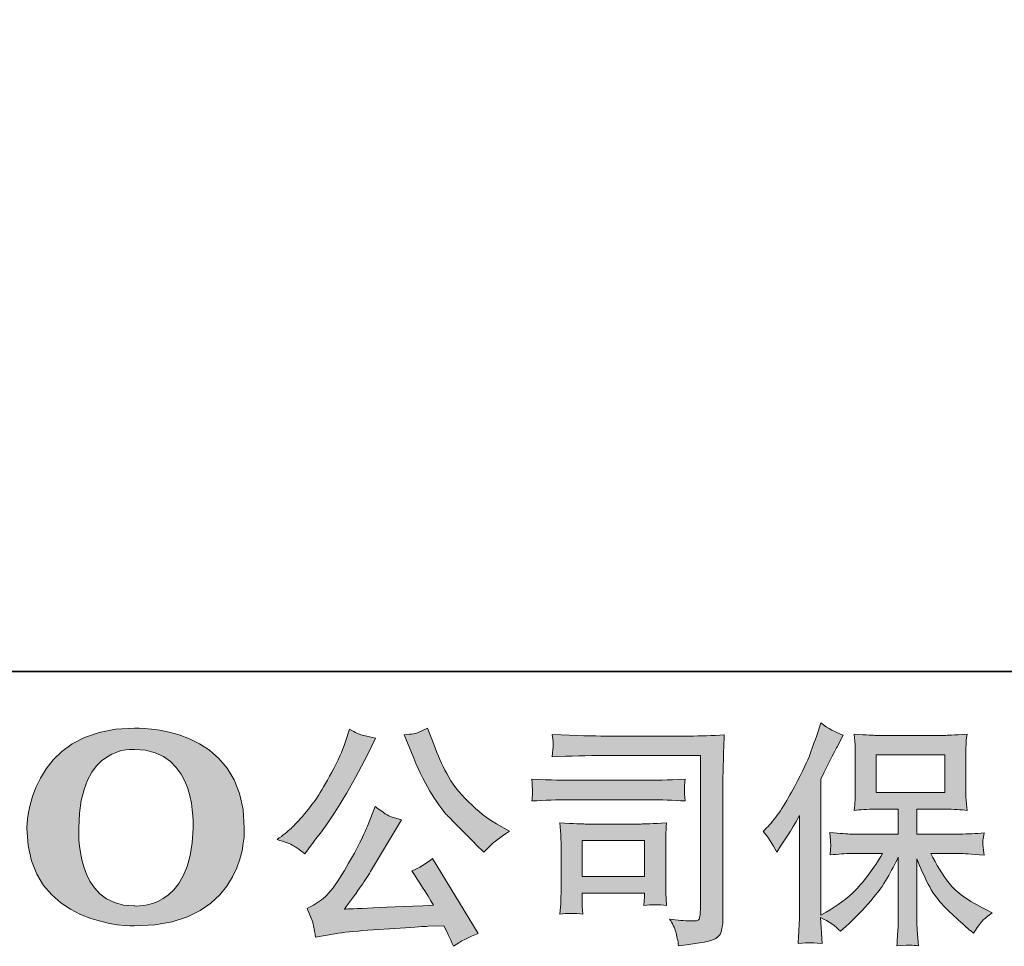
# Model space of a CAD drawing. Units: inches. Extents: x -977 to 2407, y -1388 to 1022.
# Drawn here: x -694 to -362, y -1386 to -1074 of the extents above; entities that cross this region are included whole.
import ezdxf

# ---------------------------------------------------------------- set-up
doc = ezdxf.new("R2010")
doc.units = ezdxf.units.IN
doc.header["$MEASUREMENT"] = 0
doc.layers.add('图层 1', color=7, linetype='Continuous')

msp = doc.modelspace()

# ---------------------------------------------------------------- hatches: boundary and pattern name
at = {"layer": '图层 1'}
h = msp.add_hatch(color=7, dxfattribs=at)
h.dxf.hatch_style = 2
edge = h.paths.add_edge_path()
edge.add_spline(control_points=[(-635.64, -1346.62), (-636.12, -1375.08), (-655.45, -1372.85), (-655.45, -1372.85), (-675.98, -1372.85), (-674.1, -1346.62), (-674.1, -1346.62), (-674.1, -1318.13), (-655.38, -1320.17), (-655.38, -1320.17), (-633.9, -1320.01), (-635.64, -1346.62), (-635.64, -1346.62)], knot_values=[0, 0, 0, 0, 0.352778, 0.352778, 0.352778, 0.705556, 0.705556, 0.705556, 1.058333, 1.058333, 1.058333, 1.411111, 1.411111, 1.411111, 1.411111], degree=3, periodic=0)
edge.add_line((-635.64, -1346.62), (-635.64, -1346.62))
edge = h.paths.add_edge_path()
edge.add_spline(control_points=[(-691.64, -1346.62), (-691.64, -1380.22), (-655.38, -1379.61), (-655.38, -1379.61), (-616.62, -1379.61), (-618.39, -1346.62), (-618.39, -1346.62), (-618.39, -1311.28), (-655.38, -1313), (-655.38, -1313), (-691.56, -1313), (-691.64, -1346.62), (-691.64, -1346.62)], knot_values=[0, 0, 0, 0, 0.352778, 0.352778, 0.352778, 0.705556, 0.705556, 0.705556, 1.058333, 1.058333, 1.058333, 1.411111, 1.411111, 1.411111, 1.411111], degree=3, periodic=0)
edge.add_line((-691.64, -1346.62), (-691.64, -1346.62))
h = msp.add_hatch(color=7, dxfattribs=at)
h.dxf.hatch_style = 2
edge = h.paths.add_edge_path()
edge.add_spline(control_points=[(-562.1, -1321.23), (-560.09, -1326.25), (-558, -1330.56), (-555.86, -1334.16), (-553.72, -1337.76), (-551.89, -1340.38), (-550.36, -1342.02), (-548.82, -1343.66), (-545.46, -1347.07), (-540.28, -1352.25), (-540.28, -1352.25), (-537.74, -1354.79), (-537.74, -1354.79), (-537.74, -1354.79), (-535.04, -1352.02), (-535.04, -1352.02), (-534.67, -1351.59), (-532.69, -1350.16), (-529.09, -1347.73), (-529.09, -1347.73), (-533.45, -1345.19), (-533.45, -1345.19), (-536.52, -1343.45), (-539.67, -1340.99), (-542.9, -1337.8), (-546.12, -1334.64), (-548.56, -1331.46), (-550.2, -1328.31), (-551.84, -1325.17), (-553.27, -1321.99), (-554.48, -1318.77), (-554.48, -1318.77), (-556.71, -1313.05), (-556.71, -1313.05), (-556.71, -1313.05), (-559.8, -1314.48), (-559.8, -1314.48), (-560.38, -1314.8), (-561.97, -1315.04), (-564.56, -1315.19), (-564.56, -1315.19), (-562.1, -1321.23), (-562.1, -1321.23)], knot_values=[0, 0, 0, 0, 1, 1, 1, 2, 2, 2, 3, 3, 3, 4, 4, 4, 5, 5, 5, 6, 6, 6, 7, 7, 7, 8, 8, 8, 9, 9, 9, 10, 10, 10, 11, 11, 11, 12, 12, 12, 13, 13, 13, 14, 14, 14, 14], degree=3, periodic=0)
edge = h.paths.add_edge_path()
edge.add_spline(control_points=[(-576.94, -1345.99), (-577.89, -1348.31), (-579.14, -1350.96), (-580.7, -1353.92), (-582.26, -1356.88), (-584.11, -1360.03), (-586.23, -1363.39), (-588.34, -1366.75), (-590.2, -1369.08), (-591.81, -1370.37), (-593.42, -1371.66), (-595.22, -1372.78), (-597.18, -1373.68), (-597.18, -1373.68), (-595.35, -1378.36), (-595.35, -1378.36), (-595.14, -1378.89), (-594.82, -1380.56), (-594.4, -1383.36), (-594.4, -1383.36), (-587.89, -1382.25), (-587.89, -1382.25), (-585.09, -1381.78), (-581.39, -1381.38), (-576.78, -1381.06), (-576.78, -1381.06), (-565.91, -1380.35), (-565.91, -1380.35), (-560.83, -1379.98), (-557.68, -1379.77), (-556.47, -1379.71), (-556.47, -1379.71), (-551.15, -1379.55), (-551.15, -1379.55), (-550.09, -1381.56), (-549.03, -1383.87), (-547.98, -1386.46), (-545.54, -1384.77), (-542.77, -1383.34), (-539.64, -1382.17), (-539.64, -1382.17), (-554.96, -1356.86), (-554.96, -1356.86), (-557.18, -1358.66), (-559.51, -1360.06), (-561.94, -1361.06), (-559.56, -1364.66), (-557.13, -1368.52), (-554.64, -1372.65), (-574.38, -1373.5), (-584.38, -1373.92), (-584.64, -1373.92), (-580.83, -1368.79), (-577.89, -1364.58), (-575.83, -1361.3), (-575.83, -1361.3), (-568.53, -1348.92), (-568.53, -1348.92), (-568.53, -1348.92), (-565.44, -1343.92), (-565.44, -1343.92), (-565.44, -1343.92), (-568.93, -1342.81), (-568.93, -1342.81), (-569.77, -1342.6), (-571.57, -1341.46), (-574.32, -1339.4), (-574.32, -1339.4), (-576.94, -1345.99), (-576.94, -1345.99)], knot_values=[0, 0, 0, 0, 1, 1, 1, 2, 2, 2, 3, 3, 3, 4, 4, 4, 5, 5, 5, 6, 6, 6, 7, 7, 7, 8, 8, 8, 9, 9, 9, 10, 10, 10, 11, 11, 11, 12, 12, 12, 13, 13, 13, 14, 14, 14, 15, 15, 15, 16, 16, 16, 17, 17, 17, 18, 18, 18, 19, 19, 19, 20, 20, 20, 21, 21, 21, 22, 22, 22, 23, 23, 23, 23], degree=3, periodic=0)
edge = h.paths.add_edge_path()
edge.add_spline(control_points=[(-601.81, -1352.57), (-600.83, -1353.15), (-599.59, -1354.05), (-598.05, -1355.27), (-598.05, -1355.27), (-593.93, -1349.87), (-593.93, -1349.87), (-587.74, -1341.73), (-582.07, -1332.42), (-576.94, -1321.94), (-576.94, -1321.94), (-574.24, -1316.38), (-574.24, -1316.38), (-574.24, -1316.38), (-579.16, -1315.19), (-579.16, -1315.19), (-579.59, -1315.14), (-580.86, -1314.53), (-582.97, -1313.37), (-582.97, -1313.37), (-584.4, -1317.81), (-584.4, -1317.81), (-585.3, -1320.56), (-586.81, -1323.87), (-588.93, -1327.76), (-591.04, -1331.65), (-592.63, -1334.41), (-593.69, -1336.07), (-594.75, -1337.71), (-596.23, -1339.64), (-598.13, -1341.89), (-600.04, -1344.13), (-601.54, -1345.77), (-602.65, -1346.78), (-603.77, -1347.78), (-605.33, -1349.03), (-607.34, -1350.51), (-604.64, -1351.3), (-602.79, -1351.99), (-601.81, -1352.57)], knot_values=[0, 0, 0, 0, 0.352778, 0.352778, 0.352778, 0.705556, 0.705556, 0.705556, 1.058333, 1.058333, 1.058333, 1.411111, 1.411111, 1.411111, 1.763889, 1.763889, 1.763889, 2.116667, 2.116667, 2.116667, 2.469444, 2.469444, 2.469444, 2.822222, 2.822222, 2.822222, 3.175, 3.175, 3.175, 3.527778, 3.527778, 3.527778, 3.880556, 3.880556, 3.880556, 4.233333, 4.233333, 4.233333, 4.586111, 4.586111, 4.586111, 4.586111], degree=3, periodic=0)
edge.add_line((-601.81, -1352.57), (-601.81, -1352.57))
h = msp.add_hatch(color=7, dxfattribs=at)
h.dxf.hatch_style = 2
h.paths.add_polyline_path([(-405.53, -1334.69), (-382.46, -1334.69), (-382.46, -1321.99), (-405.53, -1321.99)])
edge = h.paths.add_edge_path()
edge.add_spline(control_points=[(-443.65, -1347.76), (-443.65, -1347.76), (-442.46, -1346.57), (-442.46, -1346.57), (-439.81, -1343.92), (-437.01, -1339.9), (-434.07, -1334.5), (-431.13, -1329.11), (-429.18, -1325.14), (-428.2, -1322.6), (-427.25, -1320.06), (-426.29, -1317.44), (-425.37, -1314.74), (-425.37, -1314.74), (-424.26, -1311.25), (-424.26, -1311.25), (-421.77, -1313.05), (-419.23, -1314.43), (-416.64, -1315.38), (-416.64, -1315.38), (-418.7, -1319.27), (-418.7, -1319.27), (-419.07, -1319.9), (-420.92, -1323.53), (-424.26, -1330.14), (-424.26, -1330.14), (-424.26, -1376.01), (-424.26, -1376.01), (-424.26, -1376.01), (-422.43, -1374.98), (-422.43, -1374.98), (-418.65, -1372.86), (-415.32, -1370.35), (-412.46, -1367.44), (-409.58, -1364.53), (-406.56, -1360.46), (-403.41, -1355.22), (-403.41, -1355.22), (-414.07, -1355.22), (-414.07, -1355.22), (-415.95, -1355.22), (-418.3, -1355.38), (-421.08, -1355.69), (-421.03, -1354.75), (-420.98, -1354), (-420.92, -1353.39), (-420.87, -1352.81), (-420.87, -1352.36), (-420.9, -1352.02), (-420.92, -1351.67), (-421, -1350.38), (-421.16, -1348.1), (-417.59, -1348.47), (-415.24, -1348.66), (-414.07, -1348.66), (-414.07, -1348.66), (-398.12, -1348.66), (-398.12, -1348.66), (-398.12, -1348.66), (-398.12, -1340.3), (-398.12, -1340.3), (-398.12, -1340.3), (-405.71, -1340.3), (-405.71, -1340.3), (-408.62, -1340.3), (-411.06, -1340.43), (-413.01, -1340.69), (-412.86, -1339.24), (-412.75, -1338.13), (-412.7, -1337.36), (-412.64, -1336.59), (-412.62, -1335.55), (-412.62, -1334.27), (-412.62, -1334.27), (-412.62, -1321.75), (-412.62, -1321.75), (-412.62, -1320.22), (-412.64, -1319.16), (-412.7, -1318.62), (-412.7, -1318.62), (-413.01, -1315.04), (-413.01, -1315.04), (-408.68, -1315.3), (-406.24, -1315.43), (-405.71, -1315.43), (-405.71, -1315.43), (-382.41, -1315.43), (-382.41, -1315.43), (-381.91, -1315.43), (-379.42, -1315.3), (-374.97, -1315.04), (-375.19, -1316.62), (-375.29, -1317.87), (-375.32, -1318.77), (-375.34, -1319.64), (-375.37, -1320.64), (-375.37, -1321.75), (-375.37, -1321.75), (-375.37, -1334.27), (-375.37, -1334.27), (-375.37, -1335.93), (-375.34, -1336.96), (-375.29, -1337.41), (-375.29, -1337.41), (-374.97, -1340.69), (-374.97, -1340.69), (-376.93, -1340.43), (-379.45, -1340.3), (-382.49, -1340.3), (-382.49, -1340.3), (-391.88, -1340.3), (-391.88, -1340.3), (-391.88, -1340.3), (-391.88, -1348.66), (-391.88, -1348.66), (-391.88, -1348.66), (-377.36, -1348.66), (-377.36, -1348.66), (-374.82, -1348.66), (-372.09, -1348.52), (-369.18, -1348.26), (-369.39, -1349.37), (-369.53, -1350.16), (-369.6, -1350.67), (-369.68, -1351.17), (-369.71, -1351.57), (-369.68, -1351.86), (-369.66, -1352.12), (-369.5, -1353.45), (-369.18, -1355.77), (-373.63, -1355.4), (-376.35, -1355.22), (-377.36, -1355.22), (-377.36, -1355.22), (-387.12, -1355.22), (-387.12, -1355.22), (-385.37, -1358.92), (-383.33, -1362.25), (-381.01, -1365.22), (-378.68, -1368.18), (-374.55, -1371.14), (-368.63, -1374.1), (-368.63, -1374.1), (-366.48, -1375.22), (-366.48, -1375.22), (-367.91, -1376.17), (-369.02, -1377.07), (-369.82, -1377.91), (-370.61, -1378.76), (-371.59, -1380.15), (-372.75, -1382.04), (-372.75, -1382.04), (-373.86, -1381.17), (-373.86, -1381.17), (-374.45, -1380.74), (-375.77, -1379.55), (-377.86, -1377.62), (-379.95, -1375.69), (-381.83, -1373.87), (-383.49, -1372.12), (-385.16, -1370.37), (-386.69, -1368.15), (-388.07, -1365.48), (-389.44, -1362.81), (-390.71, -1359.98), (-391.88, -1356.96), (-391.88, -1356.96), (-391.88, -1377.04), (-391.88, -1377.04), (-391.88, -1378.58), (-391.83, -1379.95), (-391.72, -1381.17), (-391.72, -1381.17), (-391.32, -1386.25), (-391.32, -1386.25), (-392.46, -1386.19), (-393.33, -1386.14), (-393.91, -1386.09), (-394.5, -1386.04), (-396.06, -1386.09), (-398.6, -1386.25), (-398.49, -1384.18), (-398.39, -1382.44), (-398.28, -1381.04), (-398.17, -1379.63), (-398.12, -1378.31), (-398.12, -1377.04), (-398.12, -1377.04), (-398.12, -1356.41), (-398.12, -1356.41), (-399.23, -1358.74), (-400.48, -1361.09), (-401.85, -1363.5), (-403.23, -1365.9), (-405.08, -1368.47), (-407.41, -1371.17), (-409.73, -1373.87), (-412.51, -1376.72), (-415.79, -1379.74), (-415.79, -1379.74), (-417.62, -1381.41), (-417.62, -1381.41), (-419.31, -1379.61), (-421.53, -1378.07), (-424.28, -1376.8), (-424.28, -1376.8), (-423.73, -1385.53), (-423.73, -1385.53), (-426.16, -1385.37), (-427.59, -1385.27), (-428.04, -1385.24), (-428.49, -1385.23), (-429.79, -1385.32), (-431.9, -1385.53), (-431.74, -1382.94), (-431.61, -1380.8), (-431.5, -1379.1), (-431.4, -1377.41), (-431.35, -1375.67), (-431.35, -1373.87), (-431.35, -1373.87), (-431.35, -1342.36), (-431.35, -1342.36), (-432.88, -1345.11), (-434.2, -1347.33), (-435.31, -1349.03), (-435.31, -1349.03), (-437.77, -1352.76), (-437.77, -1352.76), (-437.77, -1352.76), (-439.04, -1354.75), (-439.04, -1354.75), (-440.47, -1351.94), (-442.01, -1349.61), (-443.65, -1347.76)], knot_values=[0, 0, 0, 0, 0.352778, 0.352778, 0.352778, 0.705556, 0.705556, 0.705556, 1.058333, 1.058333, 1.058333, 1.411111, 1.411111, 1.411111, 1.763889, 1.763889, 1.763889, 2.116667, 2.116667, 2.116667, 2.469444, 2.469444, 2.469444, 2.822222, 2.822222, 2.822222, 3.175, 3.175, 3.175, 3.527778, 3.527778, 3.527778, 3.880556, 3.880556, 3.880556, 4.233333, 4.233333, 4.233333, 4.586111, 4.586111, 4.586111, 4.938889, 4.938889, 4.938889, 5.291667, 5.291667, 5.291667, 5.644444, 5.644444, 5.644444, 5.997222, 5.997222, 5.997222, 6.35, 6.35, 6.35, 6.702778, 6.702778, 6.702778, 7.055556, 7.055556, 7.055556, 7.408333, 7.408333, 7.408333, 7.761111, 7.761111, 7.761111, 8.113889, 8.113889, 8.113889, 8.466667, 8.466667, 8.466667, 8.819444, 8.819444, 8.819444, 9.172222, 9.172222, 9.172222, 9.525, 9.525, 9.525, 9.877778, 9.877778, 9.877778, 10.230556, 10.230556, 10.230556, 10.583333, 10.583333, 10.583333, 10.936111, 10.936111, 10.936111, 11.288889, 11.288889, 11.288889, 11.641667, 11.641667, 11.641667, 11.994444, 11.994444, 11.994444, 12.347222, 12.347222, 12.347222, 12.7, 12.7, 12.7, 13.052778, 13.052778, 13.052778, 13.405556, 13.405556, 13.405556, 13.758333, 13.758333, 13.758333, 14.111111, 14.111111, 14.111111, 14.463889, 14.463889, 14.463889, 14.816667, 14.816667, 14.816667, 15.169444, 15.169444, 15.169444, 15.522222, 15.522222, 15.522222, 15.875, 15.875, 15.875, 16.227778, 16.227778, 16.227778, 16.580556, 16.580556, 16.580556, 16.933333, 16.933333, 16.933333, 17.286111, 17.286111, 17.286111, 17.638889, 17.638889, 17.638889, 17.991667, 17.991667, 17.991667, 18.344444, 18.344444, 18.344444, 18.697222, 18.697222, 18.697222, 19.05, 19.05, 19.05, 19.402778, 19.402778, 19.402778, 19.755556, 19.755556, 19.755556, 20.108333, 20.108333, 20.108333, 20.461111, 20.461111, 20.461111, 20.813889, 20.813889, 20.813889, 21.166667, 21.166667, 21.166667, 21.519444, 21.519444, 21.519444, 21.872222, 21.872222, 21.872222, 22.225, 22.225, 22.225, 22.577778, 22.577778, 22.577778, 22.930556, 22.930556, 22.930556, 23.283333, 23.283333, 23.283333, 23.636111, 23.636111, 23.636111, 23.988889, 23.988889, 23.988889, 24.341667, 24.341667, 24.341667, 24.694444, 24.694444, 24.694444, 25.047222, 25.047222, 25.047222, 25.4, 25.4, 25.4, 25.752778, 25.752778, 25.752778, 26.105556, 26.105556, 26.105556, 26.458333, 26.458333, 26.458333, 26.811111, 26.811111, 26.811111, 27.163889, 27.163889, 27.163889, 27.516667, 27.516667, 27.516667, 27.516667], degree=3, periodic=0)
edge.add_line((-443.65, -1347.76), (-443.65, -1347.76))
h = msp.add_hatch(color=7, dxfattribs=at)
h.dxf.hatch_style = 2
h.paths.add_polyline_path([(-504.62, -1350.88), (-483.56, -1350.88), (-483.56, -1362.94), (-504.62, -1362.94)])
edge = h.paths.add_edge_path()
edge.add_spline(control_points=[(-496.87, -1322.2), (-496.87, -1322.2), (-464.73, -1322.2), (-464.73, -1322.2), (-464.73, -1322.2), (-464.73, -1373.79), (-464.73, -1373.79), (-464.73, -1373.79), (-464.81, -1375.14), (-464.81, -1375.14), (-464.86, -1376.04), (-464.99, -1376.76), (-465.23, -1377.28), (-465.47, -1377.81), (-466.42, -1378.02), (-468.06, -1377.91), (-470.18, -1377.86), (-472.53, -1377.65), (-475.13, -1377.28), (-474.17, -1378.76), (-473.49, -1380.19), (-473.09, -1381.56), (-472.69, -1382.94), (-472.37, -1384.53), (-472.11, -1386.33), (-464.7, -1385.43), (-460.52, -1384.58), (-459.54, -1383.79), (-458.59, -1382.99), (-458.01, -1382.36), (-457.85, -1381.91), (-457.69, -1381.46), (-457.56, -1380.8), (-457.4, -1379.92), (-457.27, -1379.05), (-457.22, -1378.5), (-457.22, -1378.23), (-457.22, -1378.23), (-457.22, -1332.68), (-457.22, -1332.68), (-457.22, -1330.35), (-457.16, -1327.87), (-457.08, -1325.19), (-457.01, -1322.52), (-456.9, -1319.22), (-456.74, -1315.23), (-460.87, -1315.51), (-464.78, -1315.64), (-468.46, -1315.64), (-468.46, -1315.64), (-496.79, -1315.64), (-496.79, -1315.64), (-500.44, -1315.64), (-506.39, -1315.49), (-514.65, -1315.17), (-514.43, -1317.2), (-514.33, -1318.47), (-514.33, -1318.95), (-514.38, -1319.35), (-514.49, -1320.59), (-514.65, -1322.68), (-508.72, -1322.36), (-502.79, -1322.2), (-496.87, -1322.2)], knot_values=[0, 0, 0, 0, 0.352778, 0.352778, 0.352778, 0.705556, 0.705556, 0.705556, 1.058333, 1.058333, 1.058333, 1.411111, 1.411111, 1.411111, 1.763889, 1.763889, 1.763889, 2.116667, 2.116667, 2.116667, 2.469444, 2.469444, 2.469444, 2.822222, 2.822222, 2.822222, 3.175, 3.175, 3.175, 3.527778, 3.527778, 3.527778, 3.880556, 3.880556, 3.880556, 4.233333, 4.233333, 4.233333, 4.586111, 4.586111, 4.586111, 4.938889, 4.938889, 4.938889, 5.291667, 5.291667, 5.291667, 5.644444, 5.644444, 5.644444, 5.997222, 5.997222, 5.997222, 6.35, 6.35, 6.35, 6.702778, 6.702778, 6.702778, 7.055556, 7.055556, 7.055556, 7.408333, 7.408333, 7.408333, 7.408333], degree=3, periodic=0)
edge.add_line((-496.87, -1322.2), (-496.87, -1322.2))
edge = h.paths.add_edge_path()
edge.add_spline(control_points=[(-509.06, -1337.12), (-509.06, -1337.12), (-481.76, -1337.12), (-481.76, -1337.12), (-478.06, -1337.12), (-474.09, -1337.24), (-469.86, -1337.52), (-469.86, -1337.52), (-470.1, -1335.27), (-470.1, -1335.27), (-470.15, -1335.27), (-470.15, -1334.8), (-470.1, -1333.84), (-470.1, -1333.84), (-470.1, -1332.57), (-470.1, -1332.57), (-470.1, -1332.07), (-470.02, -1331.28), (-469.86, -1330.17), (-476.26, -1330.43), (-480.18, -1330.56), (-481.61, -1330.56), (-481.61, -1330.56), (-508.98, -1330.56), (-508.98, -1330.56), (-510.52, -1330.56), (-514.7, -1330.43), (-521.52, -1330.17), (-521.42, -1332.16), (-521.34, -1333.42), (-521.29, -1333.92), (-521.29, -1334.37), (-521.29, -1334.82), (-521.31, -1335.27), (-521.34, -1335.72), (-521.42, -1336.46), (-521.52, -1337.52), (-517.13, -1337.24), (-512.98, -1337.12), (-509.06, -1337.12)], knot_values=[0, 0, 0, 0, 0.352778, 0.352778, 0.352778, 0.705556, 0.705556, 0.705556, 1.058333, 1.058333, 1.058333, 1.411111, 1.411111, 1.411111, 1.763889, 1.763889, 1.763889, 2.116667, 2.116667, 2.116667, 2.469444, 2.469444, 2.469444, 2.822222, 2.822222, 2.822222, 3.175, 3.175, 3.175, 3.527778, 3.527778, 3.527778, 3.880556, 3.880556, 3.880556, 4.233333, 4.233333, 4.233333, 4.586111, 4.586111, 4.586111, 4.586111], degree=3, periodic=0)
edge.add_line((-509.06, -1337.12), (-509.06, -1337.12))
edge = h.paths.add_edge_path()
edge.add_spline(control_points=[(-504.38, -1375.61), (-504.54, -1373.71), (-504.62, -1372.31), (-504.62, -1371.41), (-504.62, -1371.41), (-504.62, -1368.55), (-504.62, -1368.55), (-504.62, -1368.55), (-483.56, -1368.55), (-483.56, -1368.55), (-483.56, -1368.55), (-483.56, -1369.58), (-483.56, -1369.58), (-483.56, -1369.69), (-483.59, -1370.06), (-483.67, -1370.72), (-483.75, -1371.38), (-483.8, -1372.04), (-483.8, -1372.68), (-481.34, -1372.36), (-478.78, -1372.36), (-476.16, -1372.68), (-476.16, -1372.68), (-476.4, -1368.55), (-476.4, -1368.55), (-476.45, -1367.76), (-476.47, -1366.49), (-476.47, -1364.71), (-476.47, -1364.71), (-476.47, -1352.55), (-476.47, -1352.55), (-476.47, -1351.2), (-476.45, -1350.01), (-476.42, -1349), (-476.4, -1347.98), (-476.32, -1346.59), (-476.16, -1344.87), (-480.84, -1345.14), (-483.7, -1345.27), (-484.75, -1345.27), (-484.75, -1345.27), (-503.56, -1345.27), (-503.56, -1345.27), (-504.49, -1345.27), (-507.32, -1345.14), (-512.11, -1344.87), (-512.11, -1344.87), (-511.79, -1348.95), (-511.79, -1348.95), (-511.74, -1349.58), (-511.71, -1350.85), (-511.71, -1352.78), (-511.71, -1352.78), (-511.71, -1367.36), (-511.71, -1367.36), (-511.71, -1369.11), (-511.74, -1370.48), (-511.79, -1371.49), (-511.84, -1372.49), (-511.95, -1373.87), (-512.11, -1375.61), (-509.62, -1375.3), (-507.03, -1375.3), (-504.38, -1375.61)], knot_values=[0, 0, 0, 0, 0.352778, 0.352778, 0.352778, 0.705556, 0.705556, 0.705556, 1.058333, 1.058333, 1.058333, 1.411111, 1.411111, 1.411111, 1.763889, 1.763889, 1.763889, 2.116667, 2.116667, 2.116667, 2.469444, 2.469444, 2.469444, 2.822222, 2.822222, 2.822222, 3.175, 3.175, 3.175, 3.527778, 3.527778, 3.527778, 3.880556, 3.880556, 3.880556, 4.233333, 4.233333, 4.233333, 4.586111, 4.586111, 4.586111, 4.938889, 4.938889, 4.938889, 5.291667, 5.291667, 5.291667, 5.644444, 5.644444, 5.644444, 5.997222, 5.997222, 5.997222, 6.35, 6.35, 6.35, 6.702778, 6.702778, 6.702778, 7.055556, 7.055556, 7.055556, 7.408333, 7.408333, 7.408333, 7.408333], degree=3, periodic=0)
edge.add_line((-504.38, -1375.61), (-504.38, -1375.61))

# ---------------------------------------------------------------- linework, layer by layer
at = {"layer": '图层 1', "color": 7, "lineweight": 35}
msp.add_lwpolyline([(2407.39, -1293.94), (-971.12, -1293.94), (-971.12, 894.43), (2407.39, 894.43), (2407.39, -1293.94)], dxfattribs=at)
at = {"layer": '图层 1', "color": 7, "lineweight": 0}
for points in [[(-405.53, -1334.69), (-382.46, -1334.69), (-382.46, -1321.99), (-405.53, -1321.99), (-405.53, -1334.69)], [(-504.62, -1350.88), (-483.56, -1350.88), (-483.56, -1362.94), (-504.62, -1362.94), (-504.62, -1350.88)]]:
    msp.add_lwpolyline(points, dxfattribs=at)
for points, knots in [([(-691.64, -1346.62), (-691.64, -1380.22), (-655.38, -1379.61), (-655.38, -1379.61), (-616.62, -1379.61), (-618.39, -1346.62), (-618.39, -1346.62), (-618.39, -1311.28), (-655.38, -1313), (-655.38, -1313), (-691.56, -1313), (-691.64, -1346.62), (-691.64, -1346.62)], [0, 0, 0, 0, 1, 1, 1, 2, 2, 2, 3, 3, 3, 4, 4, 4, 4]), ([(-562.1, -1321.23), (-560.09, -1326.25), (-558, -1330.56), (-555.86, -1334.16), (-553.72, -1337.76), (-551.89, -1340.38), (-550.36, -1342.02), (-548.82, -1343.66), (-545.46, -1347.07), (-540.28, -1352.25), (-540.28, -1352.25), (-537.74, -1354.79), (-537.74, -1354.79), (-537.74, -1354.79), (-535.04, -1352.02), (-535.04, -1352.02), (-534.67, -1351.59), (-532.69, -1350.16), (-529.09, -1347.73), (-529.09, -1347.73), (-533.45, -1345.19), (-533.45, -1345.19), (-536.52, -1343.45), (-539.67, -1340.99), (-542.9, -1337.8), (-546.12, -1334.64), (-548.56, -1331.46), (-550.2, -1328.31), (-551.84, -1325.17), (-553.27, -1321.99), (-554.48, -1318.77), (-554.48, -1318.77), (-556.71, -1313.05), (-556.71, -1313.05), (-556.71, -1313.05), (-559.8, -1314.48), (-559.8, -1314.48), (-560.38, -1314.8), (-561.97, -1315.04), (-564.56, -1315.19), (-564.56, -1315.19), (-562.1, -1321.23), (-562.1, -1321.23)], [0, 0, 0, 0, 1, 1, 1, 2, 2, 2, 3, 3, 3, 4, 4, 4, 5, 5, 5, 6, 6, 6, 7, 7, 7, 8, 8, 8, 9, 9, 9, 10, 10, 10, 11, 11, 11, 12, 12, 12, 13, 13, 13, 14, 14, 14, 14]), ([(-443.65, -1347.76), (-443.65, -1347.76), (-442.46, -1346.57), (-442.46, -1346.57), (-439.81, -1343.92), (-437.01, -1339.9), (-434.07, -1334.5), (-431.13, -1329.11), (-429.18, -1325.14), (-428.2, -1322.6), (-427.25, -1320.06), (-426.29, -1317.44), (-425.37, -1314.74), (-425.37, -1314.74), (-424.26, -1311.25), (-424.26, -1311.25), (-421.77, -1313.05), (-419.23, -1314.43), (-416.64, -1315.38), (-416.64, -1315.38), (-418.7, -1319.27), (-418.7, -1319.27), (-419.07, -1319.9), (-420.92, -1323.53), (-424.26, -1330.14), (-424.26, -1330.14), (-424.26, -1376.01), (-424.26, -1376.01), (-424.26, -1376.01), (-422.43, -1374.98), (-422.43, -1374.98), (-418.65, -1372.86), (-415.32, -1370.35), (-412.46, -1367.44), (-409.58, -1364.53), (-406.56, -1360.46), (-403.41, -1355.22), (-403.41, -1355.22), (-414.07, -1355.22), (-414.07, -1355.22), (-415.95, -1355.22), (-418.3, -1355.38), (-421.08, -1355.69), (-421.03, -1354.75), (-420.98, -1354), (-420.92, -1353.39), (-420.87, -1352.81), (-420.87, -1352.36), (-420.9, -1352.02), (-420.92, -1351.67), (-421, -1350.38), (-421.16, -1348.1), (-417.59, -1348.47), (-415.24, -1348.66), (-414.07, -1348.66), (-414.07, -1348.66), (-398.12, -1348.66), (-398.12, -1348.66), (-398.12, -1348.66), (-398.12, -1340.3), (-398.12, -1340.3), (-398.12, -1340.3), (-405.71, -1340.3), (-405.71, -1340.3), (-408.62, -1340.3), (-411.06, -1340.43), (-413.01, -1340.69), (-412.86, -1339.24), (-412.75, -1338.13), (-412.7, -1337.36), (-412.64, -1336.59), (-412.62, -1335.55), (-412.62, -1334.27), (-412.62, -1334.27), (-412.62, -1321.75), (-412.62, -1321.75), (-412.62, -1320.22), (-412.64, -1319.16), (-412.7, -1318.62), (-412.7, -1318.62), (-413.01, -1315.04), (-413.01, -1315.04), (-408.68, -1315.3), (-406.24, -1315.43), (-405.71, -1315.43), (-405.71, -1315.43), (-382.41, -1315.43), (-382.41, -1315.43), (-381.91, -1315.43), (-379.42, -1315.3), (-374.97, -1315.04), (-375.19, -1316.62), (-375.29, -1317.87), (-375.32, -1318.77), (-375.34, -1319.64), (-375.37, -1320.64), (-375.37, -1321.75), (-375.37, -1321.75), (-375.37, -1334.27), (-375.37, -1334.27), (-375.37, -1335.93), (-375.34, -1336.96), (-375.29, -1337.41), (-375.29, -1337.41), (-374.97, -1340.69), (-374.97, -1340.69), (-376.93, -1340.43), (-379.45, -1340.3), (-382.49, -1340.3), (-382.49, -1340.3), (-391.88, -1340.3), (-391.88, -1340.3), (-391.88, -1340.3), (-391.88, -1348.66), (-391.88, -1348.66), (-391.88, -1348.66), (-377.36, -1348.66), (-377.36, -1348.66), (-374.82, -1348.66), (-372.09, -1348.52), (-369.18, -1348.26), (-369.39, -1349.37), (-369.53, -1350.16), (-369.6, -1350.67), (-369.68, -1351.17), (-369.71, -1351.57), (-369.68, -1351.86), (-369.66, -1352.12), (-369.5, -1353.45), (-369.18, -1355.77), (-373.63, -1355.4), (-376.35, -1355.22), (-377.36, -1355.22), (-377.36, -1355.22), (-387.12, -1355.22), (-387.12, -1355.22), (-385.37, -1358.92), (-383.33, -1362.25), (-381.01, -1365.22), (-378.68, -1368.18), (-374.55, -1371.14), (-368.63, -1374.1), (-368.63, -1374.1), (-366.48, -1375.22), (-366.48, -1375.22), (-367.91, -1376.17), (-369.02, -1377.07), (-369.82, -1377.91), (-370.61, -1378.76), (-371.59, -1380.15), (-372.75, -1382.04), (-372.75, -1382.04), (-373.86, -1381.17), (-373.86, -1381.17), (-374.45, -1380.74), (-375.77, -1379.55), (-377.86, -1377.62), (-379.95, -1375.69), (-381.83, -1373.87), (-383.49, -1372.12), (-385.16, -1370.37), (-386.69, -1368.15), (-388.07, -1365.48), (-389.44, -1362.81), (-390.71, -1359.98), (-391.88, -1356.96), (-391.88, -1356.96), (-391.88, -1377.04), (-391.88, -1377.04), (-391.88, -1378.58), (-391.83, -1379.95), (-391.72, -1381.17), (-391.72, -1381.17), (-391.32, -1386.25), (-391.32, -1386.25), (-392.46, -1386.19), (-393.33, -1386.14), (-393.91, -1386.09), (-394.5, -1386.04), (-396.06, -1386.09), (-398.6, -1386.25), (-398.49, -1384.18), (-398.39, -1382.44), (-398.28, -1381.04), (-398.17, -1379.63), (-398.12, -1378.31), (-398.12, -1377.04), (-398.12, -1377.04), (-398.12, -1356.41), (-398.12, -1356.41), (-399.23, -1358.74), (-400.48, -1361.09), (-401.85, -1363.5), (-403.23, -1365.9), (-405.08, -1368.47), (-407.41, -1371.17), (-409.73, -1373.87), (-412.51, -1376.72), (-415.79, -1379.74), (-415.79, -1379.74), (-417.62, -1381.41), (-417.62, -1381.41), (-419.31, -1379.61), (-421.53, -1378.07), (-424.28, -1376.8), (-424.28, -1376.8), (-423.73, -1385.53), (-423.73, -1385.53), (-426.16, -1385.37), (-427.59, -1385.27), (-428.04, -1385.24), (-428.49, -1385.23), (-429.79, -1385.32), (-431.9, -1385.53), (-431.74, -1382.94), (-431.61, -1380.8), (-431.5, -1379.1), (-431.4, -1377.41), (-431.35, -1375.67), (-431.35, -1373.87), (-431.35, -1373.87), (-431.35, -1342.36), (-431.35, -1342.36), (-432.88, -1345.11), (-434.2, -1347.33), (-435.31, -1349.03), (-435.31, -1349.03), (-437.77, -1352.76), (-437.77, -1352.76), (-437.77, -1352.76), (-439.04, -1354.75), (-439.04, -1354.75), (-440.47, -1351.94), (-442.01, -1349.61), (-443.65, -1347.76)], [0, 0, 0, 0, 1, 1, 1, 2, 2, 2, 3, 3, 3, 4, 4, 4, 5, 5, 5, 6, 6, 6, 7, 7, 7, 8, 8, 8, 9, 9, 9, 10, 10, 10, 11, 11, 11, 12, 12, 12, 13, 13, 13, 14, 14, 14, 15, 15, 15, 16, 16, 16, 17, 17, 17, 18, 18, 18, 19, 19, 19, 20, 20, 20, 21, 21, 21, 22, 22, 22, 23, 23, 23, 24, 24, 24, 25, 25, 25, 26, 26, 26, 27, 27, 27, 28, 28, 28, 29, 29, 29, 30, 30, 30, 31, 31, 31, 32, 32, 32, 33, 33, 33, 34, 34, 34, 35, 35, 35, 36, 36, 36, 37, 37, 37, 38, 38, 38, 39, 39, 39, 40, 40, 40, 41, 41, 41, 42, 42, 42, 43, 43, 43, 44, 44, 44, 45, 45, 45, 46, 46, 46, 47, 47, 47, 48, 48, 48, 49, 49, 49, 50, 50, 50, 51, 51, 51, 52, 52, 52, 53, 53, 53, 54, 54, 54, 55, 55, 55, 56, 56, 56, 57, 57, 57, 58, 58, 58, 59, 59, 59, 60, 60, 60, 61, 61, 61, 62, 62, 62, 63, 63, 63, 64, 64, 64, 65, 65, 65, 66, 66, 66, 67, 67, 67, 68, 68, 68, 69, 69, 69, 70, 70, 70, 71, 71, 71, 72, 72, 72, 73, 73, 73, 74, 74, 74, 75, 75, 75, 76, 76, 76, 77, 77, 77, 78, 78, 78, 78]), ([(-601.81, -1352.57), (-600.83, -1353.15), (-599.59, -1354.05), (-598.05, -1355.27), (-598.05, -1355.27), (-593.93, -1349.87), (-593.93, -1349.87), (-587.74, -1341.73), (-582.07, -1332.42), (-576.94, -1321.94), (-576.94, -1321.94), (-574.24, -1316.38), (-574.24, -1316.38), (-574.24, -1316.38), (-579.16, -1315.19), (-579.16, -1315.19), (-579.59, -1315.14), (-580.86, -1314.53), (-582.97, -1313.37), (-582.97, -1313.37), (-584.4, -1317.81), (-584.4, -1317.81), (-585.3, -1320.56), (-586.81, -1323.87), (-588.93, -1327.76), (-591.04, -1331.65), (-592.63, -1334.41), (-593.69, -1336.07), (-594.75, -1337.71), (-596.23, -1339.64), (-598.13, -1341.89), (-600.04, -1344.13), (-601.54, -1345.77), (-602.65, -1346.78), (-603.77, -1347.78), (-605.33, -1349.03), (-607.34, -1350.51), (-604.64, -1351.3), (-602.79, -1351.99), (-601.81, -1352.57)], [0, 0, 0, 0, 1, 1, 1, 2, 2, 2, 3, 3, 3, 4, 4, 4, 5, 5, 5, 6, 6, 6, 7, 7, 7, 8, 8, 8, 9, 9, 9, 10, 10, 10, 11, 11, 11, 12, 12, 12, 13, 13, 13, 13]), ([(-496.87, -1322.2), (-496.87, -1322.2), (-464.73, -1322.2), (-464.73, -1322.2), (-464.73, -1322.2), (-464.73, -1373.79), (-464.73, -1373.79), (-464.73, -1373.79), (-464.81, -1375.14), (-464.81, -1375.14), (-464.86, -1376.04), (-464.99, -1376.76), (-465.23, -1377.28), (-465.47, -1377.81), (-466.42, -1378.02), (-468.06, -1377.91), (-470.18, -1377.86), (-472.53, -1377.65), (-475.13, -1377.28), (-474.17, -1378.76), (-473.49, -1380.19), (-473.09, -1381.56), (-472.69, -1382.94), (-472.37, -1384.53), (-472.11, -1386.33), (-464.7, -1385.43), (-460.52, -1384.58), (-459.54, -1383.79), (-458.59, -1382.99), (-458.01, -1382.36), (-457.85, -1381.91), (-457.69, -1381.46), (-457.56, -1380.8), (-457.4, -1379.92), (-457.27, -1379.05), (-457.22, -1378.5), (-457.22, -1378.23), (-457.22, -1378.23), (-457.22, -1332.68), (-457.22, -1332.68), (-457.22, -1330.35), (-457.16, -1327.87), (-457.08, -1325.19), (-457.01, -1322.52), (-456.9, -1319.22), (-456.74, -1315.23), (-460.87, -1315.51), (-464.78, -1315.64), (-468.46, -1315.64), (-468.46, -1315.64), (-496.79, -1315.64), (-496.79, -1315.64), (-500.44, -1315.64), (-506.39, -1315.49), (-514.65, -1315.17), (-514.43, -1317.2), (-514.33, -1318.47), (-514.33, -1318.95), (-514.38, -1319.35), (-514.49, -1320.59), (-514.65, -1322.68), (-508.72, -1322.36), (-502.79, -1322.2), (-496.87, -1322.2)], [0, 0, 0, 0, 1, 1, 1, 2, 2, 2, 3, 3, 3, 4, 4, 4, 5, 5, 5, 6, 6, 6, 7, 7, 7, 8, 8, 8, 9, 9, 9, 10, 10, 10, 11, 11, 11, 12, 12, 12, 13, 13, 13, 14, 14, 14, 15, 15, 15, 16, 16, 16, 17, 17, 17, 18, 18, 18, 19, 19, 19, 20, 20, 20, 21, 21, 21, 21]), ([(-635.64, -1346.62), (-636.12, -1375.08), (-655.45, -1372.85), (-655.45, -1372.85), (-675.98, -1372.85), (-674.1, -1346.62), (-674.1, -1346.62), (-674.1, -1318.13), (-655.38, -1320.17), (-655.38, -1320.17), (-633.9, -1320.01), (-635.64, -1346.62), (-635.64, -1346.62)], [0, 0, 0, 0, 1, 1, 1, 2, 2, 2, 3, 3, 3, 4, 4, 4, 4]), ([(-509.06, -1337.12), (-509.06, -1337.12), (-481.76, -1337.12), (-481.76, -1337.12), (-478.06, -1337.12), (-474.09, -1337.24), (-469.86, -1337.52), (-469.86, -1337.52), (-470.1, -1335.27), (-470.1, -1335.27), (-470.15, -1335.27), (-470.15, -1334.8), (-470.1, -1333.84), (-470.1, -1333.84), (-470.1, -1332.57), (-470.1, -1332.57), (-470.1, -1332.07), (-470.02, -1331.28), (-469.86, -1330.17), (-476.26, -1330.43), (-480.18, -1330.56), (-481.61, -1330.56), (-481.61, -1330.56), (-508.98, -1330.56), (-508.98, -1330.56), (-510.52, -1330.56), (-514.7, -1330.43), (-521.52, -1330.17), (-521.42, -1332.16), (-521.34, -1333.42), (-521.29, -1333.92), (-521.29, -1334.37), (-521.29, -1334.82), (-521.31, -1335.27), (-521.34, -1335.72), (-521.42, -1336.46), (-521.52, -1337.52), (-517.13, -1337.24), (-512.98, -1337.12), (-509.06, -1337.12)], [0, 0, 0, 0, 1, 1, 1, 2, 2, 2, 3, 3, 3, 4, 4, 4, 5, 5, 5, 6, 6, 6, 7, 7, 7, 8, 8, 8, 9, 9, 9, 10, 10, 10, 11, 11, 11, 12, 12, 12, 13, 13, 13, 13]), ([(-576.94, -1345.99), (-577.89, -1348.31), (-579.14, -1350.96), (-580.7, -1353.92), (-582.26, -1356.88), (-584.11, -1360.03), (-586.23, -1363.39), (-588.34, -1366.75), (-590.2, -1369.08), (-591.81, -1370.37), (-593.42, -1371.66), (-595.22, -1372.78), (-597.18, -1373.68), (-597.18, -1373.68), (-595.35, -1378.36), (-595.35, -1378.36), (-595.14, -1378.89), (-594.82, -1380.56), (-594.4, -1383.36), (-594.4, -1383.36), (-587.89, -1382.25), (-587.89, -1382.25), (-585.09, -1381.78), (-581.39, -1381.38), (-576.78, -1381.06), (-576.78, -1381.06), (-565.91, -1380.35), (-565.91, -1380.35), (-560.83, -1379.98), (-557.68, -1379.77), (-556.47, -1379.71), (-556.47, -1379.71), (-551.15, -1379.55), (-551.15, -1379.55), (-550.09, -1381.56), (-549.03, -1383.87), (-547.98, -1386.46), (-545.54, -1384.77), (-542.77, -1383.34), (-539.64, -1382.17), (-539.64, -1382.17), (-554.96, -1356.86), (-554.96, -1356.86), (-557.18, -1358.66), (-559.51, -1360.06), (-561.94, -1361.06), (-559.56, -1364.66), (-557.13, -1368.52), (-554.64, -1372.65), (-574.38, -1373.5), (-584.38, -1373.92), (-584.64, -1373.92), (-580.83, -1368.79), (-577.89, -1364.58), (-575.83, -1361.3), (-575.83, -1361.3), (-568.53, -1348.92), (-568.53, -1348.92), (-568.53, -1348.92), (-565.44, -1343.92), (-565.44, -1343.92), (-565.44, -1343.92), (-568.93, -1342.81), (-568.93, -1342.81), (-569.77, -1342.6), (-571.57, -1341.46), (-574.32, -1339.4), (-574.32, -1339.4), (-576.94, -1345.99), (-576.94, -1345.99)], [0, 0, 0, 0, 1, 1, 1, 2, 2, 2, 3, 3, 3, 4, 4, 4, 5, 5, 5, 6, 6, 6, 7, 7, 7, 8, 8, 8, 9, 9, 9, 10, 10, 10, 11, 11, 11, 12, 12, 12, 13, 13, 13, 14, 14, 14, 15, 15, 15, 16, 16, 16, 17, 17, 17, 18, 18, 18, 19, 19, 19, 20, 20, 20, 21, 21, 21, 22, 22, 22, 23, 23, 23, 23]), ([(-504.38, -1375.61), (-504.54, -1373.71), (-504.62, -1372.31), (-504.62, -1371.41), (-504.62, -1371.41), (-504.62, -1368.55), (-504.62, -1368.55), (-504.62, -1368.55), (-483.56, -1368.55), (-483.56, -1368.55), (-483.56, -1368.55), (-483.56, -1369.58), (-483.56, -1369.58), (-483.56, -1369.69), (-483.59, -1370.06), (-483.67, -1370.72), (-483.75, -1371.38), (-483.8, -1372.04), (-483.8, -1372.68), (-481.34, -1372.36), (-478.78, -1372.36), (-476.16, -1372.68), (-476.16, -1372.68), (-476.4, -1368.55), (-476.4, -1368.55), (-476.45, -1367.76), (-476.47, -1366.49), (-476.47, -1364.71), (-476.47, -1364.71), (-476.47, -1352.55), (-476.47, -1352.55), (-476.47, -1351.2), (-476.45, -1350.01), (-476.42, -1349), (-476.4, -1347.98), (-476.32, -1346.59), (-476.16, -1344.87), (-480.84, -1345.14), (-483.7, -1345.27), (-484.75, -1345.27), (-484.75, -1345.27), (-503.56, -1345.27), (-503.56, -1345.27), (-504.49, -1345.27), (-507.32, -1345.14), (-512.11, -1344.87), (-512.11, -1344.87), (-511.79, -1348.95), (-511.79, -1348.95), (-511.74, -1349.58), (-511.71, -1350.85), (-511.71, -1352.78), (-511.71, -1352.78), (-511.71, -1367.36), (-511.71, -1367.36), (-511.71, -1369.11), (-511.74, -1370.48), (-511.79, -1371.49), (-511.84, -1372.49), (-511.95, -1373.87), (-512.11, -1375.61), (-509.62, -1375.3), (-507.03, -1375.3), (-504.38, -1375.61)], [0, 0, 0, 0, 1, 1, 1, 2, 2, 2, 3, 3, 3, 4, 4, 4, 5, 5, 5, 6, 6, 6, 7, 7, 7, 8, 8, 8, 9, 9, 9, 10, 10, 10, 11, 11, 11, 12, 12, 12, 13, 13, 13, 14, 14, 14, 15, 15, 15, 16, 16, 16, 17, 17, 17, 18, 18, 18, 19, 19, 19, 20, 20, 20, 21, 21, 21, 21])]:
    msp.add_open_spline(points, degree=3, knots=knots, dxfattribs=at)

doc.saveas('drawing.dxf')
